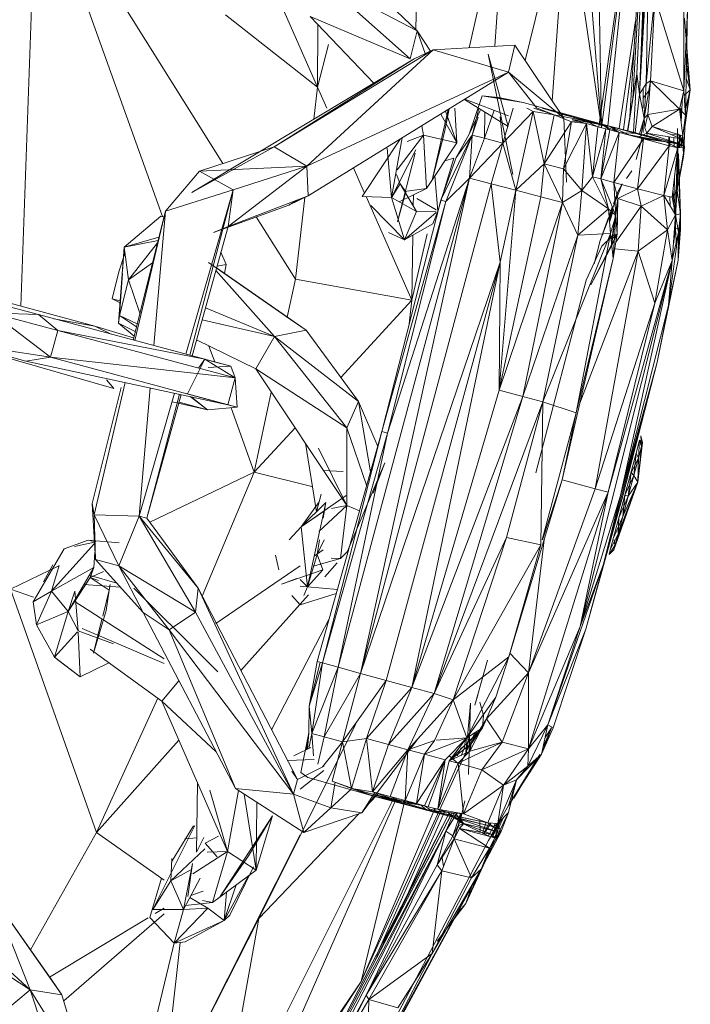
# Model space of a CAD drawing. Units: millimetres. Extents: x -11714 to 8446, y -8962 to 5294.
# Drawn here: x -5426 to -5376, y -2596 to -2523 of the extents above; entities that cross this region are included whole.
import ezdxf

# ---------------------------------------------------------------- set-up
doc = ezdxf.new("R2010")
doc.units = ezdxf.units.MM

# ---------------------------------------------------------------- blocks, each defined once
blk = doc.blocks.new('60007_DWG-456124-Level 1')
at = {"lineweight": 9}
for p, q in [((900.971, -678.284), (901.924, -729.658)), ((899.063, -694.419), (901.924, -729.658)), ((905.659, -703.042), (904.02, -728.855)), ((905.659, -703.042), (904.554, -725.663)), ((905.659, -703.042), (904.735, -727.177)), ((888.257, -709.807), (888.073, -722.385)), ((858.602, -742.984), (859.799, -710.199)), ((869.177, -736.313), (859.799, -710.199)), ((873.674, -732.351), (859.799, -710.199)), ((904.735, -727.177), (905.552, -710.892)), ((892.053, -723.722), (894.857, -711.38)), ((893.953, -723.615), (894.857, -711.38)), ((896.216, -724.679), (899.318, -712.137)), ((899.318, -712.137), (898.239, -727.699)), ((901.924, -729.658), (899.318, -712.137)), ((904.124, -712.693), (901.71, -729.624)), ((901.924, -729.658), (904.124, -712.693)), ((902.368, -729.799), (904.124, -712.693)), ((904.735, -727.177), (905.455, -715.604)), ((905.455, -715.604), (905.232, -726.391)), ((888.162, -722.461), (883.379, -717.9)), ((904.79, -717.608), (904.256, -727.513)), ((888.162, -722.461), (881.145, -718.778)), ((881.145, -718.778), (887.639, -724.54)), ((904.668, -720.042), (904.258, -727.499)), ((905.887, -719.909), (905.232, -726.391)), ((905.887, -719.909), (905.572, -726.19)), ((905.887, -719.909), (908.062, -726.93)), ((880.737, -726.657), (878.141, -720.798)), ((908.06, -720.541), (908.062, -726.93)), ((873.872, -721.26), (880.737, -726.657)), ((884.944, -726.36), (880.192, -721.386)), ((880.192, -721.386), (887.639, -724.54)), ((908.333, -720.9), (908.062, -726.93)), ((908.108, -721.528), (908.535, -726.849)), ((908.333, -720.9), (908.171, -728.741)), ((880.737, -726.657), (880.752, -721.972)), ((903.221, -729.743), (904.447, -721.711)), ((888.162, -722.461), (887.639, -724.54)), ((889.154, -723.973), (888.162, -722.461)), ((888.162, -722.461), (888.765, -724.161)), ((880.737, -726.657), (881.551, -723.47)), ((889.358, -723.874), (895.447, -723.531)), ((895.447, -723.531), (894.981, -725.543)), ((895.447, -723.531), (899.094, -728.976)), ((908.273, -723.782), (908.535, -726.849)), ((908.535, -726.849), (908.273, -723.782)), ((889.358, -723.874), (877.5, -731.099)), ((889.358, -723.874), (879.93, -732.549)), ((887.953, -724.553), (889.358, -723.874)), ((889.358, -723.874), (894.981, -725.543)), ((893.468, -724.198), (894.96, -729.604)), ((893.468, -724.198), (895.311, -733.166)), ((903.554, -729.828), (904.329, -723.986)), ((908.535, -726.849), (908.264, -724.241)), ((908.535, -726.849), (908.264, -724.241)), ((871.366, -734.511), (887.953, -724.553)), ((887.953, -724.553), (877.5, -731.099)), ((908.535, -726.849), (908.248, -724.994)), ((908.535, -726.849), (908.248, -724.994)), ((879.93, -732.549), (894.981, -725.543)), ((894.981, -725.543), (880.05, -734.764)), ((894.981, -725.543), (897.101, -728.234)), ((894.981, -725.543), (899.094, -728.976)), ((904.554, -725.663), (903.869, -729.909)), ((904.02, -728.855), (904.554, -725.663)), ((904.554, -725.663), (904.305, -730.02)), ((904.554, -725.663), (904.735, -727.177)), ((908.535, -726.849), (908.228, -726.001)), ((908.535, -726.849), (908.228, -726.001)), ((880.461, -729.051), (880.737, -726.657)), ((880.737, -726.657), (881.436, -728.234)), ((904.735, -727.177), (905.232, -726.391)), ((905.009, -727.48), (905.009, -726.743)), ((905.097, -728.974), (905.572, -726.19)), ((905.097, -728.974), (905.232, -726.391)), ((905.572, -726.19), (905.232, -726.391)), ((905.376, -728.689), (905.572, -726.19)), ((907.727, -728.303), (905.572, -726.19)), ((905.572, -726.19), (908.062, -726.93)), ((892.048, -730.174), (893.022, -727.297)), ((896.06, -727.81), (893.022, -727.297)), ((894.286, -727.458), (893.022, -727.297)), ((893.022, -727.297), (894.231, -727.444)), ((896.06, -727.81), (894.231, -727.444)), ((896.06, -727.81), (894.286, -727.458)), ((904.735, -727.177), (904.412, -730.047)), ((904.735, -727.177), (905.097, -728.974)), ((905.521, -726.838), (905.009, -727.48)), ((905.009, -727.48), (905.009, -728.234)), ((907.727, -728.303), (908.062, -726.93)), ((907.849, -729.245), (907.959, -727.354)), ((908.171, -728.741), (908.062, -726.93)), ((908.535, -726.849), (908.108, -729.813)), ((908.535, -726.849), (908.108, -727.256)), ((908.535, -726.849), (908.108, -729.498)), ((908.535, -726.849), (908.108, -729.498)), ((908.535, -726.849), (908.108, -727.256)), ((908.535, -726.849), (908.197, -728.234)), ((908.535, -726.849), (908.197, -728.234)), ((891.685, -727.578), (894.96, -729.604)), ((891.726, -727.553), (894.986, -728.795)), ((902.521, -729.565), (896.06, -727.81)), ((890.486, -728.319), (889.275, -733.589)), ((891.128, -730.822), (889.929, -728.663)), ((890.552, -728.278), (890.212, -730.011)), ((890.284, -728.443), (891.128, -730.822)), ((890.977, -728.234), (891.128, -730.822)), ((892.048, -730.174), (892.865, -728.413)), ((892.268, -730.233), (892.776, -728.253)), ((892.268, -730.233), (892.708, -728.893)), ((893.178, -730.476), (893.905, -728.383)), ((893.178, -730.476), (893.201, -728.516)), ((894.544, -730.842), (894.362, -728.867)), ((894.544, -730.842), (895.318, -728.234)), ((894.544, -730.842), (896.816, -728.484)), ((895.532, -734.347), (896.816, -728.484)), ((896.816, -728.484), (896.339, -728.234)), ((898.371, -728.731), (896.816, -728.484)), ((897.629, -732.376), (896.816, -728.484)), ((898.371, -728.731), (896.86, -728.234)), ((897.124, -728.234), (898.371, -728.731)), ((897.499, -728.234), (900.689, -729.174)), ((898.371, -728.731), (897.629, -732.376)), ((898.371, -728.731), (900.689, -729.174)), ((898.371, -728.731), (899.679, -729.251)), ((902.521, -729.565), (898.897, -728.682)), ((902.108, -729.554), (898.991, -728.655)), ((904.02, -728.855), (903.851, -729.904)), ((904.02, -728.855), (903.923, -729.577)), ((905.376, -728.689), (905.097, -728.974)), ((905.376, -728.689), (905.151, -729.69)), ((907.727, -728.303), (905.376, -728.689)), ((905.376, -728.689), (905.68, -729.589)), ((907.727, -728.303), (905.68, -729.589)), ((907.985, -730.295), (907.727, -728.303)), ((907.727, -728.303), (908.171, -728.741)), ((907.795, -728.83), (907.819, -728.234)), ((907.844, -728.234), (907.812, -728.956)), ((907.861, -731.16), (908.171, -728.741)), ((907.985, -730.295), (908.171, -728.741)), ((908.017, -731.841), (908.171, -728.741)), ((888.644, -730.233), (888.52, -729.533)), ((897.629, -732.376), (899.679, -729.251)), ((899.079, -732.762), (899.679, -729.251)), ((900.79, -729.379), (899.079, -732.762)), ((899.296, -733.75), (899.094, -728.976)), ((900.689, -729.174), (899.679, -729.251)), ((900.79, -729.379), (899.679, -729.251)), ((902.521, -729.565), (899.716, -729.062)), ((900.79, -729.378), (899.716, -729.091)), ((900.79, -729.379), (900.443, -734.357)), ((902.108, -729.554), (900.689, -729.174)), ((900.689, -729.174), (901.65, -729.609)), ((901.24, -733.339), (900.79, -729.379)), ((900.79, -729.379), (901.65, -729.609)), ((901.24, -733.339), (901.65, -729.609)), ((901.65, -729.609), (902.242, -729.768)), ((902.108, -729.554), (902.521, -729.565)), ((902.108, -729.554), (903.221, -730.03)), ((902.108, -729.554), (902.523, -729.843)), ((902.521, -729.565), (907.89, -730.935)), ((902.521, -729.565), (904.606, -730.123)), ((902.521, -729.565), (906.71, -730.726)), ((902.521, -729.565), (903.221, -730.03)), ((902.521, -729.565), (903.983, -730.225)), ((905.097, -728.974), (904.75, -730.134)), ((904.862, -730.162), (905.097, -728.974)), ((905.009, -729.267), (905.009, -730.038)), ((905.097, -728.974), (905.151, -729.69)), ((905.294, -730.092), (905.151, -729.69)), ((905.294, -730.092), (905.68, -729.589)), ((907.844, -730.508), (905.68, -729.589)), ((907.985, -730.295), (905.68, -729.589)), ((888.644, -730.233), (886.665, -732.83)), ((887.414, -730.72), (888.644, -730.233)), ((888.644, -730.233), (891.128, -730.822)), ((888.644, -730.233), (888.875, -734.205)), ((889.275, -733.589), (890.212, -730.011)), ((889.927, -735.079), (892.268, -730.233)), ((890.317, -735.179), (892.268, -730.233)), ((892.048, -730.174), (891.086, -731.902)), ((892.268, -730.233), (891.086, -731.902)), ((892.268, -730.233), (892.061, -733.436)), ((892.268, -730.233), (893.178, -730.476)), ((901.24, -733.339), (902.242, -729.768)), ((901.861, -733.504), (902.242, -729.768)), ((901.861, -733.504), (902.523, -729.843)), ((903.221, -730.03), (901.861, -733.504)), ((902.523, -729.843), (902.242, -729.768)), ((903.221, -730.03), (902.523, -729.843)), ((902.825, -733.762), (903.221, -730.03)), ((905.044, -730.518), (903.221, -730.03)), ((903.221, -730.03), (904.606, -730.123)), ((907.89, -730.935), (903.983, -730.225)), ((904.606, -730.123), (906.71, -730.726)), ((905.294, -730.092), (904.631, -730.389)), ((907.89, -730.935), (904.631, -730.389)), ((905.294, -730.092), (907.89, -730.935)), ((905.294, -730.092), (907.844, -730.508)), ((905.294, -730.092), (905.32, -730.286)), ((906.932, -730.359), (906.944, -731.024)), ((906.974, -730.366), (907.019, -731.038)), ((907.791, -730.247), (907.108, -730.195)), ((907.323, -731.115), (907.31, -730.421)), ((907.578, -730.231), (907.435, -737.193)), ((907.636, -732.921), (907.588, -729.74)), ((907.635, -731.187), (907.588, -729.74)), ((907.629, -731.187), (907.602, -730.233)), ((907.704, -731.177), (907.741, -730.22)), ((907.756, -730.224), (907.713, -731.176)), ((907.737, -731.173), (907.792, -730.235)), ((907.844, -730.508), (907.985, -730.295)), ((908.017, -731.841), (907.985, -730.295)), ((907.985, -730.295), (908.102, -731.135)), ((871.366, -734.511), (877.5, -731.099)), ((877.5, -731.099), (871.941, -732.918)), ((877.5, -731.099), (879.93, -732.549)), ((884.058, -734.802), (886.91, -730.527)), ((886.259, -734.887), (887.042, -730.446)), ((891.128, -730.822), (888.875, -734.205)), ((892.061, -733.436), (893.178, -730.476)), ((894.544, -730.842), (892.061, -733.436)), ((894.544, -730.842), (893.178, -730.476)), ((893.679, -733.861), (894.544, -730.842)), ((894.544, -730.842), (895.532, -734.347)), ((902.825, -733.762), (905.044, -730.518)), ((904.487, -732.063), (904.931, -730.522)), ((904.608, -734.236), (905.044, -730.518)), ((904.608, -734.236), (906.963, -731.024)), ((905.044, -730.518), (906.963, -731.024)), ((905.044, -730.518), (906.71, -730.726)), ((906.963, -731.024), (906.569, -734.733)), ((907.89, -730.935), (906.71, -730.726)), ((907.608, -731.187), (906.71, -730.726)), ((906.963, -731.024), (907.608, -731.187)), ((907.548, -734.371), (908.102, -731.135)), ((907.89, -730.935), (907.608, -731.187)), ((907.608, -731.187), (908.102, -731.135)), ((907.89, -730.935), (907.844, -730.508)), ((907.844, -730.508), (908.102, -731.135)), ((907.89, -730.935), (908.102, -731.135)), ((908.017, -731.841), (908.102, -731.135)), ((886.259, -734.887), (885.929, -731.215)), ((886.259, -734.887), (888.077, -731.342)), ((888.017, -731.583), (886.701, -736.701)), ((907.608, -731.187), (906.569, -734.733)), ((907.608, -731.187), (907.192, -734.867)), ((907.548, -734.371), (907.608, -731.187)), ((907.548, -734.371), (908.017, -731.841)), ((907.795, -736.094), (907.65, -731.636)), ((879.93, -732.549), (871.941, -732.918)), ((879.93, -732.549), (874.078, -737.043)), ((874.453, -734.329), (879.93, -732.549)), ((879.93, -732.549), (880.05, -734.764)), ((890.89, -731.949), (889.711, -735.895)), ((889.927, -735.079), (891.086, -731.902)), ((890.89, -731.949), (890.234, -732.164)), ((897.629, -732.376), (895.532, -734.347)), ((897.629, -732.376), (897.387, -734.835)), ((897.629, -732.376), (899.012, -735.264)), ((897.629, -732.376), (899.079, -732.762)), ((869.39, -735.911), (871.941, -732.918)), ((874.453, -734.329), (871.941, -732.918)), ((883.411, -732.688), (884.219, -734.509)), ((886.892, -733.871), (886.635, -733.164)), ((889.711, -735.895), (889.493, -733.277)), ((899.012, -735.264), (899.079, -732.762)), ((900.443, -734.357), (899.079, -732.762)), ((901.24, -733.339), (900.443, -734.357)), ((901.24, -733.339), (901.861, -733.504)), ((901.24, -733.339), (902.432, -735.721)), ((903.784, -733.482), (904.172, -732.897)), ((907.435, -737.193), (907.364, -733.343)), ((907.636, -732.921), (907.548, -734.371)), ((892.061, -733.436), (882.264, -769.913)), ((883.941, -770.373), (892.061, -733.436)), ((893.679, -733.861), (883.941, -770.373)), ((885.958, -752.453), (892.061, -733.436)), ((886.259, -734.887), (886.892, -733.871)), ((886.892, -733.871), (887.313, -734.46)), ((888.127, -735.936), (886.892, -733.871)), ((890.317, -735.179), (892.061, -733.436)), ((893.679, -733.861), (892.061, -733.436)), ((893.679, -733.861), (894.357, -739.721)), ((893.679, -733.861), (895.532, -734.347)), ((901.806, -738.091), (903.455, -733.881)), ((902.825, -733.762), (901.861, -733.504)), ((901.861, -733.504), (902.432, -735.721)), ((901.861, -733.504), (902.977, -736.233)), ((902.825, -733.762), (904.608, -734.236)), ((902.825, -733.762), (902.977, -736.233)), ((902.825, -733.762), (903.127, -734.97)), ((903.136, -734.458), (903.455, -733.881)), ((907.799, -737.284), (907.694, -733.52)), ((874.453, -734.329), (869.39, -735.911)), ((870.917, -746.57), (874.453, -734.329)), ((874.453, -734.329), (871.207, -746.648)), ((874.453, -734.329), (874.078, -737.043)), ((880.05, -734.764), (874.078, -737.043)), ((880.05, -734.764), (878.598, -735.466)), ((886.259, -734.887), (884.058, -734.802)), ((884.353, -734.813), (887.779, -742.54)), ((887.313, -734.46), (886.701, -736.701)), ((886.827, -735.206), (888.875, -734.205)), ((887.227, -734.431), (888.875, -734.205)), ((887.893, -734.685), (887.881, -735.525)), ((894.291, -749.258), (895.532, -734.347)), ((894.357, -739.721), (895.532, -734.347)), ((895.532, -734.347), (897.387, -734.835)), ((900.443, -734.357), (899.012, -735.264)), ((900.443, -734.357), (900.145, -737.688)), ((900.443, -734.357), (902.432, -735.721)), ((902.81, -735.349), (903.136, -734.458)), ((903.136, -734.458), (902.911, -735.156)), ((904.608, -734.236), (903.127, -734.97)), ((904.608, -734.236), (904.866, -735.532)), ((904.608, -734.236), (906.569, -734.733)), ((904.866, -735.532), (906.569, -734.733)), ((907.192, -734.867), (906.569, -734.733)), ((906.824, -737.311), (906.569, -734.733)), ((906.569, -734.733), (907.435, -736.169)), ((907.01, -734.828), (907.021, -735.482)), ((907.548, -734.371), (907.192, -734.867)), ((907.246, -734.39), (907.357, -736.039)), ((907.548, -734.371), (907.435, -736.169)), ((907.795, -736.094), (907.548, -734.371)), ((907.701, -734.221), (907.795, -736.094)), ((872.975, -737.494), (878.598, -735.466)), ((879.259, -735.066), (878.598, -735.466)), ((879.222, -735.08), (878.598, -735.466)), ((879.083, -740.987), (879.786, -734.891)), ((884.717, -735.473), (887.234, -738.035)), ((885.527, -752.337), (889.927, -735.079)), ((885.527, -752.337), (890.317, -735.179)), ((885.958, -752.453), (890.317, -735.179)), ((886.259, -734.887), (888.127, -735.936)), ((886.259, -734.887), (887.234, -738.035)), ((888.127, -735.936), (887.767, -735.283)), ((888.154, -734.963), (889.574, -735.813)), ((890.317, -735.179), (889.927, -735.079)), ((894.291, -749.258), (897.387, -734.835)), ((894.291, -749.258), (899.012, -735.264)), ((896.054, -749.728), (899.012, -735.264)), ((899.012, -735.264), (897.387, -734.835)), ((900.145, -737.688), (899.012, -735.264)), ((903.127, -734.97), (902.687, -738.349)), ((902.695, -737.995), (903.127, -734.97)), ((902.977, -736.233), (903.127, -734.97)), ((904.866, -735.532), (902.981, -738.219)), ((903.078, -737.594), (903.127, -734.97)), ((903.127, -734.97), (904.866, -735.532)), ((904.866, -735.532), (904.646, -738.882)), ((904.866, -735.532), (906.824, -737.311)), ((907.192, -734.867), (907.435, -736.169)), ((866.321, -738.601), (869.064, -736.274)), ((869.39, -735.911), (866.986, -745.517)), ((869.39, -735.911), (867.124, -745.554)), ((868.526, -745.929), (869.39, -735.911)), ((869.064, -736.274), (869.291, -736.344)), ((869.064, -736.274), (869.291, -736.352)), ((888.127, -735.936), (887.234, -738.035)), ((887.234, -738.035), (889.574, -736.013)), ((888.127, -735.936), (889.574, -735.898)), ((889.711, -735.895), (889.335, -736.84)), ((902.432, -735.721), (900.145, -737.688)), ((902.577, -737.576), (902.432, -735.721)), ((902.432, -735.721), (902.977, -736.233)), ((902.475, -736.264), (902.718, -735.6)), ((902.746, -735.668), (902.49, -736.46)), ((902.751, -735.682), (902.499, -736.573)), ((902.511, -736.724), (902.806, -735.815)), ((902.577, -737.576), (902.977, -736.233)), ((902.977, -736.233), (902.794, -739.425)), ((902.977, -736.233), (903.078, -737.594)), ((906.824, -737.311), (907.435, -736.169)), ((907.181, -739.577), (907.435, -736.169)), ((907.795, -736.094), (907.435, -736.169)), ((907.658, -737.461), (907.435, -736.169)), ((907.641, -739.552), (907.795, -736.094)), ((907.658, -737.461), (907.795, -736.094)), ((907.795, -736.094), (907.799, -737.284)), ((879.083, -740.987), (876.172, -736.341)), ((887.234, -738.035), (889.335, -736.84)), ((901.806, -738.091), (902.43, -736.386)), ((871.383, -746.695), (874.078, -737.043)), ((872.975, -737.494), (874.078, -737.043)), ((887.234, -738.035), (886.028, -737.486)), ((887.779, -742.54), (888.904, -737.588)), ((887.85, -737.685), (887.779, -742.54)), ((900.145, -737.688), (896.054, -749.728)), ((897.529, -750.129), (902.577, -737.576)), ((897.529, -750.129), (900.145, -737.688)), ((900.026, -750.954), (902.577, -737.576)), ((902.577, -737.576), (900.145, -737.688)), ((901.107, -741.402), (903.078, -737.594)), ((902.577, -737.576), (902.794, -739.425)), ((903.078, -737.594), (902.683, -737.785)), ((903.078, -737.594), (902.695, -737.995)), ((903.078, -737.594), (902.703, -738.409)), ((902.794, -739.425), (903.078, -737.594)), ((904.646, -738.882), (906.824, -737.311)), ((905.89, -742.759), (906.824, -737.311)), ((907.181, -739.577), (906.824, -737.311)), ((906.902, -742.944), (907.658, -737.461)), ((907.658, -737.461), (907.181, -739.577)), ((907.435, -737.193), (907.272, -738.357)), ((907.799, -737.284), (907.435, -737.193)), ((907.435, -737.193), (907.504, -738.577)), ((907.641, -739.552), (907.799, -737.284)), ((907.641, -739.552), (907.658, -737.461)), ((907.799, -737.284), (907.649, -738.574)), ((866.321, -738.601), (868.904, -737.855)), ((866.321, -738.601), (868.845, -738.091)), ((866.63, -741.022), (868.798, -738.277)), ((901.107, -741.402), (902.703, -738.409)), ((901.806, -738.091), (901.363, -739.822)), ((901.944, -738.522), (902.683, -737.785)), ((866.321, -738.601), (865.899, -744.248)), ((866.376, -739.065), (865.917, -740.437)), ((866.195, -740.408), (866.321, -738.601)), ((866.321, -738.601), (866.63, -741.022)), ((873.926, -739.886), (873.539, -738.972)), ((900.298, -750.231), (904.646, -738.882)), ((901.944, -738.522), (900.78, -741.047)), ((901.442, -756.601), (904.646, -738.882)), ((902.902, -738.727), (904.646, -738.882)), ((904.646, -738.882), (905.89, -742.759)), ((866.63, -741.022), (868.43, -739.748)), ((878.732, -743.979), (872.617, -739.729)), ((873.247, -740.02), (873.926, -739.886)), ((873.812, -740.56), (873.926, -739.886)), ((883.941, -770.373), (894.357, -739.721)), ((894.357, -739.721), (885.853, -770.896)), ((894.357, -739.721), (887.765, -771.418)), ((894.357, -739.721), (894.291, -749.258)), ((902.794, -739.425), (898.979, -755.942)), ((900.026, -750.954), (902.794, -739.425)), ((907.181, -739.577), (900.314, -766.875)), ((902.414, -756.861), (907.181, -739.577)), ((907.181, -739.577), (903.332, -757.105)), ((907.181, -739.577), (905.89, -742.759)), ((907.641, -739.552), (906.065, -747.173)), ((906.902, -742.944), (907.641, -739.552)), ((906.902, -742.944), (907.181, -739.577)), ((865.917, -740.437), (865.417, -742.444)), ((865.966, -743.691), (866.185, -740.549)), ((877.528, -745.264), (873.157, -740.339)), ((873.212, -740.144), (879.88, -744.788)), ((865.966, -743.691), (866.63, -741.022)), ((866.63, -741.022), (867.49, -743.503)), ((878.481, -743.813), (879.083, -740.987)), ((879.083, -740.987), (887.779, -742.54)), ((897.014, -755.415), (900.78, -741.047)), ((853.631, -741.938), (859.919, -743.623)), ((857.161, -742.598), (864.143, -744.469)), ((866.012, -742.734), (865.417, -742.444)), ((866.016, -742.583), (865.417, -742.444)), ((882.481, -748.32), (887.779, -742.54)), ((887.575, -744.306), (887.779, -742.54)), ((901.442, -756.601), (905.89, -742.759)), ((902.414, -756.861), (905.89, -742.759)), ((859.919, -743.623), (856.476, -743.484)), ((860.835, -746.793), (856.476, -743.484)), ((861.371, -744.796), (856.476, -743.484)), ((859.919, -743.623), (872.33, -746.949)), ((859.919, -743.623), (861.371, -744.796)), ((872.38, -743.124), (877.528, -745.264)), ((906.902, -742.944), (903.332, -757.105)), ((906.902, -742.944), (906.065, -747.173)), ((861.084, -743.935), (864.143, -744.469)), ((865.966, -743.691), (865.899, -744.248)), ((865.899, -744.248), (867.06, -745.22)), ((865.899, -744.248), (867.144, -744.886)), ((865.966, -743.691), (867.233, -744.529)), ((865.966, -743.691), (867.288, -744.31)), ((877.528, -745.264), (872.133, -744.008)), ((878.732, -743.979), (879.88, -744.788)), ((860.835, -746.793), (861.371, -744.796)), ((861.371, -744.796), (874.584, -748.336)), ((861.371, -744.796), (872.33, -746.949)), ((867.025, -745.362), (864.143, -744.469)), ((865.339, -745.076), (864.143, -744.469)), ((877.528, -745.264), (879.88, -744.788)), ((883.798, -750.11), (879.88, -744.788)), ((858.992, -747.083), (854.203, -745.8)), ((860.835, -746.793), (854.203, -745.8)), ((876.136, -747.667), (871.713, -745.512)), ((876.136, -747.667), (877.528, -745.264)), ((883.798, -750.11), (877.528, -745.264)), ((877.528, -745.264), (882.922, -752.066)), ((856.008, -746.378), (865.545, -749.126)), ((873.068, -747.146), (872.643, -745.965)), ((858.992, -747.083), (860.835, -746.793)), ((858.992, -747.083), (874.049, -750.334)), ((874.049, -750.334), (860.835, -746.793)), ((860.835, -746.793), (874.584, -748.336)), ((872.33, -746.949), (871.033, -749.526)), ((871.86, -747.607), (872.33, -746.949)), ((872.33, -746.949), (874.274, -747.47)), ((874.584, -748.336), (872.33, -746.949)), ((874.274, -747.47), (872.838, -747.085)), ((906.065, -747.173), (902.053, -762.232)), ((903.332, -757.105), (906.065, -747.173)), ((903.504, -757.137), (906.065, -747.173)), ((872.584, -747.566), (874.274, -747.47)), ((874.584, -748.336), (874.274, -747.47)), ((882.924, -757.848), (876.136, -747.667)), ((876.136, -747.667), (882.922, -752.066)), ((866.389, -748.68), (864.072, -758.538)), ((864.996, -748.472), (865.545, -749.126)), ((874.049, -750.334), (874.584, -748.336)), ((874.584, -748.336), (874.738, -750.519)), ((866.1, -749.057), (863.935, -757.709)), ((867.428, -758.645), (868.253, -749.083)), ((867.428, -758.645), (870.077, -749.476)), ((870.942, -749.501), (874.049, -750.334)), ((870.942, -749.501), (874.738, -750.519)), ((876.02, -755.368), (877.291, -749.399)), ((887.765, -771.418), (894.291, -749.258)), ((896.054, -749.728), (894.291, -749.258)), ((870.441, -749.555), (868.004, -758.799)), ((868.004, -758.799), (870.577, -749.584)), ((869.916, -750.118), (872.541, -750.713)), ((872.541, -750.713), (870.42, -750.145)), ((871.24, -749.728), (872.541, -750.713)), ((872.541, -750.713), (871.308, -749.742)), ((883.798, -750.11), (882.922, -752.066)), ((885.233, -753.442), (883.798, -750.11)), ((883.798, -750.11), (884.679, -755.353)), ((887.765, -771.418), (896.054, -749.728)), ((896.054, -749.728), (889.437, -771.873)), ((897.529, -750.129), (889.437, -771.873)), ((897.529, -750.129), (894.817, -760.25)), ((897.529, -750.129), (896.054, -749.728)), ((897.392, -760.785), (897.529, -750.129)), ((897.529, -750.129), (900.026, -750.954)), ((872.541, -750.713), (874.738, -750.519)), ((874.049, -750.334), (874.738, -750.519)), ((876.02, -755.368), (874.293, -750.558)), ((897.489, -760.421), (900.026, -750.954)), ((900.026, -750.954), (898.979, -755.942)), ((876.02, -755.368), (879.059, -752.052)), ((885.527, -752.337), (880.708, -769.483)), ((885.527, -752.337), (881.096, -769.592)), ((882.924, -757.848), (882.922, -752.066)), ((884.4, -756.346), (882.922, -752.066)), ((885.527, -752.337), (885.958, -752.453)), ((881.096, -769.592), (885.958, -752.453)), ((885.958, -752.453), (882.264, -769.913)), ((904.756, -752.991), (904.499, -753.95)), ((904.98, -753.144), (904.626, -756.118)), ((904.98, -753.144), (904.626, -756.118)), ((904.666, -754.316), (904.756, -752.991)), ((904.666, -754.316), (904.756, -752.992)), ((904.98, -753.144), (904.756, -752.991)), ((904.98, -753.144), (904.756, -752.991)), ((904.898, -753.448), (904.756, -752.991)), ((904.898, -753.448), (904.756, -752.991)), ((904.98, -753.144), (904.846, -752.654)), ((904.898, -753.448), (904.846, -752.654)), ((904.898, -753.448), (904.846, -752.654)), ((904.98, -753.144), (904.898, -753.448)), ((904.98, -753.144), (904.898, -753.448)), ((904.98, -753.144), (904.898, -753.448)), ((904.98, -753.144), (904.898, -753.448)), ((879.834, -753.214), (880.655, -758.313)), ((880.821, -753.583), (882.924, -757.848)), ((904.898, -753.448), (904.626, -756.118)), ((904.626, -756.118), (904.898, -753.448)), ((904.898, -753.448), (904.626, -756.118)), ((904.626, -756.118), (904.898, -753.448)), ((904.898, -753.448), (904.666, -754.316)), ((904.666, -754.316), (904.898, -753.448)), ((904.898, -753.448), (904.666, -754.316)), ((904.666, -754.316), (904.898, -753.448)), ((904.499, -753.95), (903.66, -757.079)), ((904.666, -754.316), (904.114, -755.385)), ((904.666, -754.316), (904.114, -755.385)), ((904.318, -755.614), (904.499, -753.95)), ((904.318, -755.614), (904.499, -753.95)), ((904.666, -754.316), (904.318, -755.614)), ((904.318, -755.614), (904.666, -754.316)), ((904.666, -754.316), (904.318, -755.614)), ((904.318, -755.614), (904.666, -754.316)), ((904.666, -754.316), (904.499, -753.95)), ((904.626, -756.118), (904.666, -754.316)), ((904.626, -756.118), (904.666, -754.316)), ((904.626, -756.118), (904.666, -754.316)), ((904.626, -756.118), (904.666, -754.316)), ((868.228, -759.103), (876.02, -755.368)), ((872.142, -764.622), (876.02, -755.368)), ((876.02, -755.368), (880.32, -756.44)), ((881.147, -755.234), (882.653, -755.307)), ((885.757, -754.66), (882.962, -761.263)), ((885.757, -754.66), (884.878, -756.939)), ((894.991, -769.147), (898.979, -755.942)), ((897.511, -760.421), (898.979, -755.942)), ((901.442, -756.601), (898.979, -755.941)), ((904.626, -756.118), (902.836, -761.147)), ((904.626, -756.118), (902.836, -761.147)), ((904.626, -756.118), (902.917, -760.842)), ((904.626, -756.118), (902.917, -760.842)), ((904.626, -756.118), (902.917, -760.842)), ((904.626, -756.118), (902.917, -760.842)), ((904.626, -756.118), (903.15, -759.974)), ((904.626, -756.118), (903.15, -759.974)), ((904.626, -756.118), (903.15, -759.974)), ((904.626, -756.118), (903.15, -759.974)), ((904.626, -756.118), (903.497, -758.676)), ((904.626, -756.118), (903.497, -758.676)), ((904.626, -756.118), (903.497, -758.676)), ((904.626, -756.118), (903.497, -758.676)), ((904.318, -755.614), (903.66, -757.079)), ((904.318, -755.614), (903.66, -757.079)), ((903.908, -757.145), (904.114, -755.387)), ((903.908, -757.145), (904.114, -755.387)), ((904.318, -755.614), (903.908, -757.145)), ((903.908, -757.145), (904.318, -755.614)), ((904.318, -755.614), (903.908, -757.145)), ((903.908, -757.145), (904.318, -755.614)), ((904.626, -756.118), (903.908, -757.145)), ((904.626, -756.118), (903.908, -757.145)), ((904.626, -756.118), (903.908, -757.145)), ((904.626, -756.118), (903.908, -757.145)), ((904.318, -755.614), (904.114, -755.386)), ((904.318, -755.614), (904.114, -755.386)), ((904.626, -756.118), (904.318, -755.614)), ((904.626, -756.118), (904.318, -755.614)), ((904.626, -756.118), (904.318, -755.614)), ((904.626, -756.118), (904.318, -755.614)), ((896.459, -770.32), (901.442, -756.601)), ((902.414, -756.861), (901.442, -756.601)), ((882.879, -757.111), (879.507, -759.438)), ((880.868, -757.571), (879.507, -759.438)), ((880.655, -758.313), (881.011, -757.014)), ((896.459, -770.32), (902.414, -756.861)), ((896.461, -775.996), (902.414, -756.861)), ((902.414, -756.861), (900.314, -766.875)), ((900.314, -766.875), (903.332, -757.105)), ((900.747, -767.062), (903.504, -757.137)), ((903.332, -757.105), (902.053, -762.232)), ((903.66, -757.079), (903.207, -758.772)), ((903.908, -757.145), (903.207, -758.772)), ((903.908, -757.145), (903.207, -758.772)), ((903.497, -758.676), (903.66, -757.079)), ((903.497, -758.676), (903.66, -757.079)), ((903.908, -757.145), (903.497, -758.676)), ((903.497, -758.676), (903.908, -757.145)), ((903.908, -757.145), (903.497, -758.676)), ((903.497, -758.676), (903.908, -757.145)), ((903.908, -757.145), (903.66, -757.079)), ((903.908, -757.145), (903.66, -757.079)), ((863.935, -757.709), (864.17, -761.87)), ((864.072, -758.538), (863.935, -757.709)), ((881.364, -757.629), (879.507, -759.438)), ((882.924, -757.848), (880.83, -759.779)), ((881.364, -757.629), (880.908, -759.708)), ((881.364, -757.629), (881.163, -758.808)), ((881.775, -758.083), (882.924, -757.848)), ((882.924, -757.848), (882.462, -761.799)), ((882.924, -757.848), (883.864, -758.253)), ((867.428, -758.645), (864.072, -758.538)), ((864.072, -758.538), (865.917, -762.338)), ((864.072, -758.538), (864.17, -761.87)), ((867.428, -758.645), (865.917, -762.338)), ((867.428, -758.645), (871.835, -764.007)), ((867.428, -758.645), (868.004, -758.799)), ((867.428, -758.645), (871.627, -765.804)), ((871.835, -764.007), (868.004, -758.799)), ((881.117, -758.346), (879.507, -759.438)), ((903.207, -758.772), (902.565, -761.167)), ((903.497, -758.676), (902.822, -760.207)), ((903.497, -758.676), (902.822, -760.207)), ((903.497, -758.676), (903.15, -759.974)), ((903.15, -759.974), (903.497, -758.676)), ((903.497, -758.676), (903.15, -759.974)), ((903.15, -759.974), (903.497, -758.676)), ((903.15, -759.974), (903.207, -758.772)), ((903.15, -759.974), (903.207, -758.772)), ((878.626, -760.421), (879.507, -759.438)), ((879.985, -763.917), (879.507, -759.438)), ((863.644, -760.43), (861.844, -761.073)), ((863.644, -760.43), (865.947, -760.639)), ((864.193, -760.573), (863.644, -760.43)), ((880.886, -759.808), (879.985, -763.917)), ((881.238, -760.421), (880.706, -761.494)), ((880.889, -760.421), (880.706, -761.494)), ((894.817, -760.25), (889.437, -771.873)), ((894.817, -760.25), (890.862, -772.332)), ((897.392, -760.785), (894.817, -760.25)), ((896.459, -770.32), (897.634, -760.421)), ((902.569, -760.421), (902.053, -762.232)), ((903.15, -759.974), (902.565, -761.167)), ((903.15, -759.974), (902.565, -761.166)), ((902.917, -760.842), (902.854, -760.421)), ((902.917, -760.842), (902.854, -760.421)), ((903.15, -759.974), (902.917, -760.842)), ((902.917, -760.842), (903.15, -759.974)), ((903.15, -759.974), (902.917, -760.842)), ((902.917, -760.842), (903.15, -759.974)), ((859.527, -765.036), (861.844, -761.073)), ((864.103, -760.674), (860.91, -764.246)), ((864.098, -760.593), (862.615, -760.909)), ((880.485, -761.634), (881.168, -761.167)), ((883.037, -761.196), (882.462, -761.799)), ((897.392, -760.785), (890.862, -772.332)), ((897.392, -760.785), (894.991, -769.147)), ((902.917, -760.842), (902.475, -761.503)), ((902.917, -760.842), (902.475, -761.503)), ((902.917, -760.842), (902.475, -761.503)), ((902.836, -761.147), (902.475, -761.503)), ((902.565, -761.167), (902.475, -761.503)), ((902.917, -760.842), (902.836, -761.147)), ((902.836, -761.147), (902.917, -760.842)), ((902.917, -760.842), (902.836, -761.147)), ((902.836, -761.147), (902.917, -760.842)), ((864.139, -761.321), (864.057, -762.47)), ((867.744, -765.832), (864.17, -761.87)), ((865.917, -762.338), (864.17, -761.87)), ((877.84, -762.644), (877.614, -761.551)), ((880.706, -761.494), (879.985, -763.917)), ((880.422, -762.386), (882.462, -761.799)), ((880.706, -761.494), (881.144, -762.639)), ((881.751, -761.772), (882.462, -761.799)), ((857.832, -764.088), (861.452, -762.352)), ((860.999, -762.274), (860.309, -763.546)), ((861.476, -762.321), (860.91, -764.246)), ((864.057, -762.47), (860.91, -764.246)), ((864.057, -762.47), (862.143, -765.744)), ((864.057, -762.47), (863.78, -763.217)), ((871.627, -765.804), (865.917, -762.338)), ((869.672, -767.132), (865.917, -762.338)), ((867.744, -765.832), (865.917, -762.338)), ((873.156, -766.647), (879.433, -762.354)), ((881.144, -762.639), (878.061, -763.713)), ((881.144, -762.639), (879.985, -763.917)), ((881.272, -763.166), (882.19, -762.137)), ((897.908, -774.208), (902.053, -762.232)), ((900.314, -766.875), (902.053, -762.232)), ((900.747, -767.062), (902.053, -762.232)), ((863.78, -763.217), (862.143, -765.744)), ((863.715, -763.056), (865.776, -763.65)), ((864.768, -762.762), (863.78, -763.217)), ((865.204, -764.158), (863.78, -763.217)), ((863.78, -763.217), (864.392, -763.434)), ((878.061, -763.713), (879.19, -763.288)), ((879.985, -763.917), (879.433, -763.366)), ((857.832, -764.088), (864.266, -782.228)), ((857.832, -764.088), (859.567, -764.681)), ((863.307, -763.754), (866.04, -763.943)), ((865.204, -764.158), (864.717, -766.107)), ((865.204, -764.158), (864.965, -765.689)), ((865.204, -764.158), (865.266, -763.746)), ((872.315, -769.259), (867.03, -764.012)), ((871.835, -764.007), (871.627, -765.804)), ((871.835, -764.007), (879.249, -778.291)), ((871.835, -764.007), (878.951, -779.375)), ((879.433, -763.858), (879.985, -763.917)), ((879.985, -763.917), (879.725, -764.557)), ((882.215, -764.121), (879.985, -763.917)), ((859.527, -765.036), (860.91, -764.246)), ((859.793, -766.759), (860.91, -764.246)), ((862.143, -765.744), (860.91, -764.246)), ((862.634, -764.246), (862.143, -765.744)), ((862.634, -764.246), (862.891, -767.201)), ((875.03, -770.163), (880.067, -764.516)), ((878.816, -764.552), (879.443, -765.251)), ((882.132, -764.417), (879.443, -765.251)), ((859.527, -765.036), (859.793, -766.759)), ((862.58, -764.996), (869.291, -769.284)), ((862.143, -765.744), (859.793, -766.759)), ((861.135, -769.166), (862.143, -765.744)), ((862.891, -767.201), (862.143, -765.744)), ((864.03, -768.861), (864.965, -765.689)), ((864.663, -766.327), (864.03, -768.861)), ((867.744, -765.832), (874.612, -778.953)), ((869.672, -767.132), (867.744, -765.832)), ((871.627, -765.804), (869.672, -767.132)), ((878.951, -779.375), (871.627, -765.804)), ((881.588, -766.352), (877.315, -774.565)), ((861.135, -769.166), (859.793, -766.759)), ((869.291, -769.627), (863.183, -767.02)), ((896.461, -775.996), (900.314, -766.875)), ((900.314, -766.875), (897.908, -774.208)), ((897.908, -774.208), (900.747, -767.062)), ((900.747, -767.062), (898.299, -774.439)), ((862.831, -767.269), (861.135, -769.166)), ((862.891, -767.201), (865.527, -768.173)), ((863.046, -770.628), (862.896, -767.305)), ((878.951, -779.375), (869.672, -767.132)), ((869.672, -767.132), (874.612, -778.953)), ((869.118, -772.44), (863.776, -768.562)), ((861.135, -769.166), (861.372, -769.367)), ((863.046, -770.628), (861.135, -769.166)), ((872.315, -769.259), (873.305, -770.255)), ((890.862, -772.332), (894.991, -769.147)), ((891.86, -775.18), (894.991, -769.147)), ((894.991, -769.147), (894.025, -772.153)), ((896.459, -770.32), (895.072, -768.864)), ((863.046, -770.628), (861.372, -769.367)), ((863.046, -770.628), (865.166, -769.571)), ((880.124, -772.814), (880.708, -769.483)), ((880.943, -769.549), (880.124, -772.814)), ((881.096, -769.592), (880.124, -772.814)), ((881.096, -769.592), (880.313, -774.85)), ((880.313, -774.85), (882.264, -769.913)), ((881.096, -769.592), (880.708, -769.483)), ((881.096, -769.592), (882.264, -769.913)), ((882.264, -769.913), (881.222, -775.095)), ((883.941, -770.373), (882.264, -769.913)), ((893.417, -769.392), (892.469, -772.746)), ((883.941, -770.373), (881.222, -775.095)), ((883.941, -770.373), (882.588, -775.461)), ((883.941, -770.373), (885.853, -770.896)), ((896.459, -770.32), (893.339, -773.747)), ((896.459, -770.32), (894.51, -775.497)), ((896.459, -770.32), (896.461, -775.996)), ((869.118, -772.44), (870.403, -770.913)), ((885.853, -770.896), (882.588, -775.461)), ((885.853, -770.896), (884.384, -775.233)), ((887.765, -771.418), (884.384, -775.233)), ((885.853, -770.896), (887.765, -771.418)), ((887.765, -771.418), (886.027, -775.675)), ((887.765, -771.418), (889.437, -771.873)), ((864.266, -782.228), (868.82, -772.224)), ((889.437, -771.873), (886.027, -775.675)), ((889.437, -771.873), (887.476, -776.065)), ((889.437, -771.873), (890.862, -772.332)), ((891.86, -775.18), (894.025, -772.153)), ((892.469, -772.746), (892.682, -771.982)), ((893.046, -774.428), (894.025, -772.153)), ((874.035, -783.645), (869.118, -772.44)), ((869.118, -772.44), (873.184, -776.225)), ((880.124, -772.814), (880.093, -774.791)), ((880.124, -772.814), (880.313, -774.85)), ((887.476, -776.065), (890.862, -772.332)), ((890.862, -772.332), (889.455, -775.366)), ((891.86, -775.18), (890.862, -772.332)), ((891.911, -775.092), (892.144, -772.595)), ((891.997, -777.912), (892.144, -772.595)), ((893.108, -773.517), (892.837, -772.51)), ((893.046, -774.428), (893.108, -773.517)), ((876.359, -788.647), (883.571, -774.189)), ((893.046, -774.428), (890.551, -776.893)), ((891.86, -775.18), (893.046, -774.428)), ((893.328, -773.759), (892.191, -775.632)), ((893.046, -774.428), (892.191, -775.632)), ((893.046, -774.428), (893.328, -773.759)), ((893.331, -773.764), (894.51, -775.497)), ((897.908, -774.208), (896.426, -777.287)), ((896.461, -775.996), (897.908, -774.208)), ((897.443, -776.387), (897.908, -774.208)), ((897.443, -776.387), (898.175, -774.425)), ((897.443, -776.387), (898.299, -774.439)), ((897.557, -775.852), (898.175, -774.425)), ((897.708, -775.146), (898.175, -774.425)), ((897.908, -774.208), (898.299, -774.439)), ((879.498, -777.77), (880.093, -774.791)), ((880.093, -774.791), (879.927, -776.044)), ((879.983, -776.016), (880.093, -774.791)), ((880.313, -774.85), (880.078, -775.969)), ((880.313, -774.85), (881.222, -775.095)), ((880.313, -774.85), (880.431, -776.515)), ((881.222, -775.095), (880.751, -777.138)), ((882.588, -775.461), (881.222, -775.095)), ((892.459, -774.8), (884.002, -793.337)), ((888.706, -776.397), (891.86, -775.18)), ((891.86, -775.18), (889.574, -775.357)), ((890.257, -776.814), (891.86, -775.18)), ((891.86, -775.18), (890.551, -776.893)), ((891.68, -775.968), (891.788, -775.185)), ((891.78, -776.493), (891.903, -775.18)), ((891.795, -776.478), (892.056, -775.055)), ((892.052, -775.919), (892.591, -774.716)), ((892.955, -774.486), (892.085, -776.178)), ((864.266, -782.228), (870.397, -775.356)), ((880.236, -775.891), (878.975, -776.515)), ((882.588, -775.461), (881.103, -777.339)), ((882.588, -775.461), (881.828, -778.394)), ((882.588, -775.461), (884.384, -775.233)), ((883.278, -778.96), (882.588, -775.461)), ((883.278, -778.96), (884.384, -775.233)), ((888.16, -775.313), (884.032, -780.769)), ((884.384, -775.233), (884.847, -779.203)), ((884.384, -775.233), (886.027, -775.675)), ((884.847, -779.203), (886.027, -775.675)), ((887.476, -776.065), (886.027, -775.675)), ((887.476, -776.065), (889.455, -775.366)), ((888.706, -776.397), (889.455, -775.366)), ((892.191, -775.632), (890.551, -776.893)), ((891.172, -776.515), (891.438, -775.891)), ((891.22, -777.073), (894.51, -775.497)), ((894.51, -775.497), (892.085, -776.178)), ((892.191, -775.632), (892.085, -776.178)), ((894.51, -775.497), (893.001, -777.553)), ((896.461, -775.996), (894.51, -775.497)), ((887.476, -776.065), (884.847, -779.203)), ((887.476, -776.065), (886.157, -779.554)), ((887.476, -776.065), (887.266, -779.851)), ((888.706, -776.397), (887.266, -779.851)), ((888.706, -776.397), (887.476, -776.065)), ((888.706, -776.397), (888.126, -780.082)), ((888.706, -776.397), (890.257, -776.814)), ((890.551, -776.893), (892.085, -776.178)), ((891.22, -777.082), (890.559, -776.515)), ((891.22, -777.073), (892.085, -776.178)), ((891.458, -776.515), (891.68, -775.968)), ((896.461, -775.996), (893.001, -777.553)), ((896.461, -775.996), (894.603, -778.713)), ((894.986, -780.21), (897.443, -776.387)), ((894.986, -780.21), (897.314, -776.414)), ((895.369, -779.664), (897.203, -776.6)), ((897.318, -776.515), (895.563, -778.293)), ((896.461, -775.996), (896.426, -777.287)), ((897.443, -776.387), (896.426, -777.287)), ((878.504, -776.856), (880.492, -776.793)), ((881.221, -777.296), (879.249, -778.291)), ((890.257, -776.814), (888.126, -780.082)), ((890.257, -776.814), (888.718, -780.24)), ((890.257, -776.814), (888.998, -780.316)), ((889.696, -780.503), (890.257, -776.814)), ((889.696, -780.503), (890.551, -776.893)), ((891.22, -777.073), (889.696, -780.503)), ((891.22, -777.073), (890.551, -776.893)), ((891.624, -780.851), (891.22, -777.073)), ((891.22, -777.073), (893.001, -777.553)), ((896.426, -777.287), (894.603, -778.713)), ((896.426, -777.287), (895.563, -778.293)), ((878.809, -777.65), (879.249, -778.291)), ((879.433, -778.999), (881.208, -777.612)), ((880.006, -778.141), (879.498, -777.77)), ((885.004, -779.543), (880.006, -778.141)), ((891.624, -780.851), (893.001, -777.553)), ((893.001, -777.553), (894.603, -778.713)), ((871.797, -778.544), (871.719, -783.709)), ((878.951, -779.375), (879.249, -778.291)), ((881.727, -780.382), (882.043, -778.478)), ((885.004, -779.543), (881.828, -778.394)), ((883.278, -778.96), (881.828, -778.394)), ((891.624, -780.851), (894.603, -778.713)), ((893.435, -781.513), (894.603, -778.713)), ((895.563, -778.293), (894.178, -781.558)), ((894.603, -778.713), (894.178, -781.558)), ((894.603, -778.713), (895.563, -778.293)), ((894.981, -780.737), (895.563, -778.293)), ((894.986, -780.21), (895.563, -778.293)), ((872.704, -779.08), (874.035, -783.645)), ((874.035, -783.645), (874.835, -779.097)), ((874.612, -778.953), (879.717, -782.238)), ((878.951, -779.375), (874.612, -778.953)), ((876.168, -785.048), (875.264, -779.373)), ((878.951, -779.375), (881.727, -780.382)), ((878.951, -779.375), (879.717, -782.238)), ((883.247, -778.999), (881.727, -780.382)), ((885.004, -779.543), (883.278, -778.96)), ((883.287, -778.963), (887.077, -779.978)), ((883.288, -778.962), (884.847, -779.203)), ((885.014, -779.248), (884.032, -780.769)), ((885.004, -779.543), (884.315, -779.312)), ((884.548, -780.086), (885.282, -779.32)), ((887.077, -779.978), (884.847, -779.203)), ((886.157, -779.554), (884.847, -779.203)), ((888.858, -780.556), (885.004, -779.543)), ((889.305, -780.634), (885.004, -779.543)), ((885.004, -779.543), (887.077, -779.978)), ((888.858, -780.556), (885.039, -779.438)), ((885.05, -779.424), (888.126, -780.098)), ((887.266, -779.851), (886.157, -779.554)), ((887.077, -779.978), (886.157, -779.554)), ((886.45, -779.633), (873.236, -806.01)), ((886.624, -779.679), (874.375, -807.469)), ((876.209, -779.981), (876.168, -785.048)), ((884.002, -793.337), (887.239, -779.851)), ((887.266, -779.851), (887.077, -779.978)), ((889.305, -780.634), (887.077, -779.978)), ((888.126, -780.082), (887.077, -779.978)), ((887.077, -779.978), (888.718, -780.24)), ((888.126, -780.082), (887.266, -779.851)), ((888.126, -780.082), (888.718, -780.24)), ((888.858, -780.556), (888.437, -780.166)), ((889.305, -780.634), (888.718, -780.24)), ((888.998, -780.316), (888.718, -780.24)), ((889.696, -780.503), (888.998, -780.316)), ((891.711, -779.86), (891.41, -781.296)), ((893.476, -782.826), (894.986, -780.21)), ((877.379, -780.998), (873.48, -787.015)), ((875.514, -810.104), (890.73, -780.847)), ((877.379, -780.998), (875.584, -783.973)), ((877.379, -780.998), (876.168, -785.048)), ((876.359, -788.647), (883.829, -780.839)), ((881.727, -780.382), (879.717, -782.238)), ((879.717, -782.238), (884.032, -780.769)), ((881.727, -780.382), (884.032, -780.769)), ((884.002, -793.337), (889.49, -780.461)), ((885.048, -791.724), (890.578, -780.749)), ((885.048, -791.724), (890.724, -780.854)), ((885.098, -791.44), (889.964, -780.58)), ((887.424, -786.894), (890.228, -780.653)), ((887.424, -786.894), (890.577, -780.749)), ((888.858, -780.556), (889.528, -780.461)), ((888.858, -780.556), (890.862, -781.094)), ((888.858, -780.556), (893.435, -781.513)), ((888.858, -780.556), (889.305, -780.634)), ((888.858, -780.556), (893.859, -781.804)), ((888.858, -780.556), (890.456, -780.715)), ((889.574, -780.543), (889.305, -780.634)), ((891.624, -780.851), (889.305, -780.634)), ((893.435, -781.513), (889.305, -780.634)), ((891.624, -780.851), (889.696, -780.503)), ((889.696, -780.507), (890.456, -780.715)), ((890.306, -782.138), (891.153, -780.766)), ((890.306, -782.138), (890.872, -780.832)), ((890.862, -781.094), (890.456, -780.715)), ((891.098, -780.896), (890.456, -780.715)), ((891.39, -780.808), (890.82, -782.49)), ((890.862, -781.094), (891.098, -780.896)), ((891.098, -780.896), (891.41, -781.296)), ((891.458, -780.821), (891.215, -781.742)), ((891.624, -780.851), (893.435, -781.513)), ((892.93, -784.957), (894.981, -780.737)), ((894.981, -780.737), (894.178, -781.558)), ((894.981, -780.737), (894.415, -782.197)), ((868.445, -787.971), (871.6, -781.713)), ((869.856, -784.407), (871.5, -781.729)), ((890.82, -782.49), (891.215, -781.742)), ((890.862, -781.094), (891.646, -781.559)), ((890.862, -781.094), (894.172, -782.187)), ((890.862, -781.094), (893.859, -781.804)), ((890.862, -781.094), (891.41, -781.296)), ((890.924, -782.703), (891.215, -781.742)), ((891.41, -781.296), (891.215, -781.742)), ((891.646, -781.559), (891.215, -781.742)), ((891.331, -781.93), (891.215, -781.742)), ((893.523, -782.517), (891.242, -781.419)), ((891.646, -781.559), (891.331, -781.93)), ((891.646, -781.559), (891.41, -781.296)), ((891.646, -781.559), (894.172, -782.187)), ((891.646, -781.559), (893.752, -782.371)), ((892.869, -782.203), (892.83, -781.292)), ((893.043, -782.286), (893.311, -781.468)), ((893.114, -782.32), (893.528, -781.519)), ((893.151, -782.338), (893.663, -781.527)), ((893.435, -781.513), (893.859, -781.804)), ((893.435, -781.513), (894.178, -781.558)), ((893.473, -782.493), (894.006, -781.547)), ((893.476, -782.826), (894.236, -781.558)), ((893.626, -782.545), (894.153, -781.558)), ((893.737, -782.575), (894.386, -781.346)), ((894.42, -781.311), (893.766, -782.583)), ((893.859, -781.804), (894.178, -781.558)), ((894.172, -782.187), (893.859, -781.804)), ((894.58, -781.147), (893.934, -782.637)), ((894.172, -782.187), (894.178, -781.558)), ((894.178, -781.558), (894.415, -782.197)), ((859.33, -790.979), (864.266, -782.228)), ((864.266, -782.228), (869.291, -785.781)), ((869.105, -802.95), (879.433, -782.416)), ((873.341, -782.507), (872.361, -783.024)), ((890.306, -782.138), (875.514, -810.104)), ((878.206, -805.598), (890.306, -782.138)), ((890.306, -782.138), (884.374, -794.358)), ((890.306, -782.138), (889.655, -784.641)), ((890.82, -782.49), (889.655, -784.641)), ((890.306, -782.138), (890.82, -782.49)), ((890.924, -782.703), (890.82, -782.49)), ((891.331, -781.93), (890.924, -782.703)), ((891.331, -781.93), (893.561, -783.409)), ((891.331, -781.93), (893.752, -782.371)), ((891.331, -781.93), (893.971, -782.637)), ((892.93, -784.957), (894.415, -782.197)), ((893.561, -783.409), (894.415, -782.197)), ((894.172, -782.187), (893.752, -782.371)), ((893.752, -782.371), (893.971, -782.637)), ((894.172, -782.187), (893.971, -782.637)), ((893.971, -782.637), (894.415, -782.197)), ((894.172, -782.187), (894.415, -782.197)), ((871.735, -782.635), (870.83, -782.707)), ((871.719, -783.709), (872.247, -782.594)), ((873.254, -784.043), (872.361, -783.024)), ((893.476, -782.826), (879.097, -810.296)), ((879.153, -810.186), (893.476, -782.826)), ((890.924, -782.703), (889.655, -784.641)), ((890.924, -782.703), (890.018, -785.08)), ((890.924, -782.703), (893.561, -783.409)), ((890.924, -782.703), (892.218, -785.618)), ((891.793, -787.516), (893.813, -783.163)), ((893.561, -783.409), (893.971, -782.637)), ((872.34, -783.447), (869.789, -785.843)), ((874.035, -783.645), (871.451, -785.303)), ((872.503, -783.687), (874.035, -783.645)), ((874.035, -783.645), (872.894, -787.456)), ((873.48, -787.015), (875.584, -783.973)), ((874.035, -783.645), (876.168, -785.048)), ((890.135, -784.774), (890.014, -783.978)), ((891.793, -787.516), (893.655, -783.436)), ((891.793, -787.516), (893.655, -783.436)), ((893.561, -783.409), (892.218, -785.618)), ((893.6, -783.409), (892.93, -784.957)), ((893.561, -783.409), (892.93, -784.957)), ((869.789, -785.843), (869.867, -784.179)), ((871.419, -784.544), (870.739, -787.967)), ((871.058, -787.001), (871.419, -784.544)), ((884.374, -794.358), (889.655, -784.641)), ((890.018, -785.08), (889.655, -784.641)), ((869.789, -785.843), (871.23, -785.048)), ((876.168, -785.048), (872.894, -787.456)), ((873.765, -788.792), (875.593, -785.471)), ((874.194, -788.387), (875.965, -784.794)), ((884.374, -794.358), (890.018, -785.08)), ((884.569, -794.672), (890.018, -785.08)), ((885.041, -799.38), (892.93, -784.957)), ((892.93, -784.957), (885.339, -798.984)), ((889.298, -791.245), (892.93, -784.957)), ((889.298, -791.245), (890.018, -785.08)), ((890.018, -785.08), (892.218, -785.618)), ((891.793, -787.516), (892.888, -784.957)), ((891.793, -787.516), (892.888, -784.957)), ((892.93, -784.957), (892.218, -785.618)), ((869.104, -785.631), (868.227, -788.577)), ((869.789, -785.843), (868.445, -787.971)), ((869.789, -785.843), (870.739, -787.967)), ((870.739, -787.967), (871.987, -785.625)), ((873.765, -788.792), (874.676, -786.145)), ((889.298, -791.245), (892.218, -785.618)), ((872.206, -786.603), (871.298, -786.918)), ((873.952, -786.677), (873.765, -788.792)), ((887.424, -786.894), (875.033, -810.996)), ((887.424, -786.894), (885.048, -791.724)), ((891.793, -787.516), (892.235, -786.24)), ((891.793, -787.516), (892.235, -786.24)), ((860.877, -793.171), (856.583, -787.087)), ((859.305, -793.967), (856.583, -787.087)), ((856.583, -787.087), (861.678, -794.324)), ((870.898, -787.668), (872.894, -787.456)), ((871.208, -787.087), (872.557, -787.867)), ((872.167, -787.299), (872.894, -787.456)), ((891.793, -787.516), (889.67, -790.338)), ((891.793, -787.516), (890.96, -788.596)), ((891.793, -787.516), (890.96, -788.596)), ((891.793, -787.516), (891.118, -788.305)), ((891.793, -787.516), (891.118, -788.305)), ((852.757, -787.952), (859.305, -793.967)), ((861.814, -794.786), (869.291, -788.301)), ((868.445, -787.971), (870.739, -787.967)), ((868.635, -788.271), (869.291, -787.876)), ((870.04, -790.495), (872.557, -787.867)), ((870.04, -790.495), (870.739, -787.967)), ((872.557, -787.867), (870.739, -787.967)), ((873.765, -788.792), (872.557, -787.867)), ((873.765, -788.792), (874.194, -788.387)), ((860.755, -793.013), (868.114, -788.585)), ((870.04, -790.495), (868.227, -788.577)), ((869.105, -802.95), (876.359, -788.647)), ((873.765, -788.792), (870.04, -790.495)), ((873.765, -788.792), (870.876, -790.381)), ((876.359, -788.647), (873.236, -806.01)), ((859.305, -793.967), (852.029, -789.222)), ((870.088, -790.248), (867.103, -802.638)), ((870.5, -790.432), (869.105, -802.95)), ((870.876, -790.381), (870.04, -790.495)), ((884.569, -794.672), (889.298, -791.245)), ((889.298, -791.245), (885.041, -799.38)), ((888.45, -792.583), (889.298, -791.245)), ((886.73, -795.297), (888.434, -792.608)), ((860.877, -793.171), (861.678, -794.324)), ((865.266, -821.974), (884.002, -793.337)), ((884.002, -793.337), (874.375, -807.469)), ((857.175, -795.749), (859.305, -793.967)), ((863.54, -800.665), (859.305, -793.967)), ((859.305, -793.967), (862.048, -802.204)), ((859.305, -793.967), (861.678, -794.324)), ((863.54, -800.665), (861.678, -794.324)), ((884.374, -794.358), (879.926, -802.492)), ((882.162, -798.785), (884.374, -794.358)), ((884.569, -794.672), (882.162, -798.785)), ((884.569, -794.672), (884.374, -794.358)), ((884.434, -799.493), (884.569, -794.672)), ((886.73, -795.297), (884.569, -794.672))]:
    blk.add_line(p, q, dxfattribs=at)

msp = doc.modelspace()

# ---------------------------------------------------------------- block references
at = {"lineweight": 9}
msp.add_blockref('60007_DWG-456124-Level 1', (-6285, -1801), dxfattribs=at)

doc.saveas('drawing.dxf')
